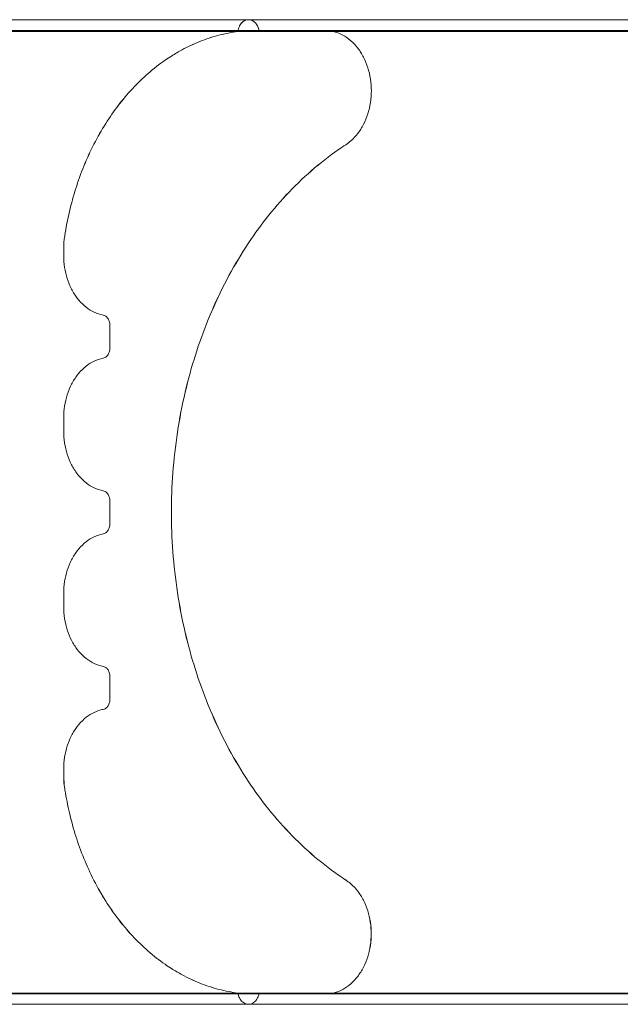
# Model space of a CAD drawing. Extents: x -187 to 439, y 0 to 417.
# Drawn here: x 258 to 273, y 215 to 240 of the extents above; entities that cross this region are included whole.
import ezdxf

# ---------------------------------------------------------------- set-up
doc = ezdxf.new("R2010")
doc.units = 0
doc.header["$MEASUREMENT"] = 0

# ---------------------------------------------------------------- blocks, each defined once
blk = doc.blocks.new('new block')
at = {"color": 0, "linetype": 'Continuous', "lineweight": 0}
for p, q in [((264.157, 239.713), (243.244, 239.713)), ((263.893, 239.418), (243.195, 239.418)), ((266.067, 239.441), (243.602, 239.441)), ((263.893, 239.418), (284.505, 239.418)), ((266.067, 239.441), (266.068, 239.441)), ((266.068, 239.441), (284.503, 239.441)), ((259.556, 233.836), (259.556, 234.005)), ((259.557, 233.836), (259.557, 234.005)), ((260.705, 231.528), (260.705, 232.104)), ((260.706, 231.528), (260.706, 232.104)), ((259.556, 229.461), (259.556, 229.796)), ((259.557, 229.461), (259.557, 229.796)), ((260.705, 227.153), (260.705, 227.729)), ((260.706, 227.153), (260.706, 227.729)), ((259.556, 225.086), (259.556, 225.421)), ((259.557, 225.086), (259.557, 225.421)), ((260.705, 222.778), (260.705, 223.354)), ((260.706, 222.778), (260.706, 223.354)), ((259.556, 220.878), (259.556, 221.046)), ((259.557, 220.878), (259.557, 221.046)), ((263.893, 215.465), (243.195, 215.465)), ((266.063, 215.441), (243.602, 215.441)), ((263.893, 215.465), (284.505, 215.465)), ((266.064, 215.441), (266.063, 215.441)), ((266.064, 215.441), (284.503, 215.441)), ((243.244, 215.184), (264.158, 215.184))]:
    blk.add_line(p, q, dxfattribs=at)
for points, knots in [([(263.893, 239.418), (263.896, 239.446), (263.902, 239.473), (263.922, 239.537), (263.944, 239.58), (263.991, 239.641), (264.024, 239.67), (264.085, 239.703), (264.124, 239.713), (264.157, 239.713)], [1.0884475, 1.0884475, 1.0884475, 1.0884475, 1.1652602, 1.1652602, 1.2947334, 1.2947334, 1.424207, 1.424207, 1.5536808, 1.5536808, 1.5536808, 1.5536808]), ([(263.893, 239.418), (263.897, 239.446), (263.903, 239.473), (263.923, 239.537), (263.945, 239.58), (263.992, 239.641), (264.025, 239.67), (264.086, 239.703), (264.124, 239.713), (264.157, 239.713)], [1.0884475, 1.0884475, 1.0884475, 1.0884475, 1.1652602, 1.1652602, 1.2947334, 1.2947334, 1.424207, 1.424207, 1.5532615, 1.5532615, 1.5532615, 1.5532615]), ([(264.157, 239.713), (264.19, 239.713), (264.229, 239.703), (264.29, 239.67), (264.323, 239.641), (264.37, 239.58), (264.392, 239.537), (264.41, 239.48), (264.415, 239.461), (264.418, 239.441)], [1.5536808, 1.5536808, 1.5536808, 1.5536808, 1.6831546, 1.6831546, 1.8126281, 1.8126281, 1.9421014, 1.9421014, 1.9971842, 1.9971842, 1.9971842, 1.9971842]), ([(264.157, 239.713), (264.157, 239.713), (264.158, 239.713), (264.191, 239.713), (264.23, 239.703), (264.291, 239.67), (264.324, 239.641), (264.37, 239.58), (264.393, 239.537), (264.411, 239.48), (264.415, 239.461), (264.419, 239.441)], [1.5532615, 1.5532615, 1.5532615, 1.5532615, 1.5536808, 1.5536808, 1.6831546, 1.6831546, 1.8126281, 1.8126281, 1.9421014, 1.9421014, 1.9971842, 1.9971842, 1.9971842, 1.9971842]), ([(264.158, 239.713), (265.14, 239.713), (266.23, 239.713), (268.573, 239.713), (269.834, 239.713), (272.482, 239.713), (273.879, 239.713), (276.755, 239.713), (278.245, 239.713), (281.318, 239.713), (282.915, 239.713), (284.505, 239.713)], [0, 0, 0, 0, 4.610547, 4.610547, 9.209253, 9.209253, 13.80802, 13.80802, 18.406786, 18.406786, 23.177353, 23.177353, 23.177353, 23.177353]), ([(262.237, 238.807), (262.327, 238.864), (262.416, 238.916), (262.642, 239.039), (262.791, 239.109), (263.099, 239.232), (263.259, 239.285), (263.577, 239.367), (263.736, 239.398), (263.893, 239.418)], [25.627948, 25.627948, 25.627948, 25.627948, 25.998602, 25.998602, 26.589481, 26.589481, 27.180361, 27.180361, 27.755691, 27.755691, 27.755691, 27.755691]), ([(262.238, 238.807), (262.327, 238.864), (262.416, 238.916), (262.643, 239.039), (262.792, 239.109), (263.1, 239.232), (263.26, 239.285), (263.578, 239.367), (263.737, 239.398), (263.893, 239.418)], [25.627948, 25.627948, 25.627948, 25.627948, 25.998602, 25.998602, 26.589481, 26.589481, 27.180361, 27.180361, 27.755691, 27.755691, 27.755691, 27.755691]), ([(266.067, 239.441), (266.138, 239.441), (266.215, 239.432), (266.367, 239.393), (266.441, 239.363), (266.572, 239.292), (266.641, 239.245), (266.77, 239.133), (266.829, 239.068), (266.93, 238.937), (266.98, 238.859), (267.065, 238.691), (267.102, 238.601), (267.156, 238.43), (267.179, 238.333), (267.209, 238.135), (267.216, 238.034), (267.216, 237.941), (267.216, 237.849), (267.209, 237.748), (267.179, 237.55), (267.156, 237.453), (267.102, 237.282), (267.065, 237.192), (266.98, 237.024), (266.93, 236.946), (266.829, 236.815), (266.77, 236.75), (266.665, 236.659), (266.622, 236.627), (266.58, 236.599)], [-2.221447, -2.221447, -2.221447, -2.221447, -1.943766, -1.943766, -1.666084, -1.666084, -1.388403, -1.388403, -1.110722, -1.110722, -0.833041, -0.833041, -0.55536, -0.55536, -0.27768, -0.27768, 0, 0, 0, 0.27768, 0.27768, 0.55536, 0.55536, 0.833041, 0.833041, 1.110722, 1.110722, 1.388403, 1.388403, 1.564565, 1.564565, 1.564565, 1.564565]), ([(266.068, 239.441), (266.139, 239.441), (266.216, 239.432), (266.368, 239.393), (266.442, 239.363), (266.573, 239.292), (266.642, 239.245), (266.77, 239.133), (266.83, 239.068), (266.93, 238.937), (266.98, 238.859), (267.066, 238.691), (267.102, 238.601), (267.156, 238.43), (267.18, 238.333), (267.21, 238.135), (267.217, 238.034), (267.217, 237.941), (267.217, 237.849), (267.21, 237.748), (267.18, 237.55), (267.156, 237.453), (267.102, 237.282), (267.066, 237.192), (266.98, 237.024), (266.93, 236.946), (266.83, 236.815), (266.77, 236.75), (266.665, 236.659), (266.623, 236.627), (266.58, 236.599)], [-2.221447, -2.221447, -2.221447, -2.221447, -1.943766, -1.943766, -1.666084, -1.666084, -1.388403, -1.388403, -1.110722, -1.110722, -0.833041, -0.833041, -0.55536, -0.55536, -0.27768, -0.27768, 0, 0, 0, 0.27768, 0.27768, 0.55536, 0.55536, 0.833041, 0.833041, 1.110722, 1.110722, 1.388403, 1.388403, 1.564565, 1.564565, 1.564565, 1.564565]), ([(259.58, 234.326), (259.612, 234.532), (259.652, 234.735), (259.745, 235.133), (259.799, 235.327), (259.914, 235.69), (259.981, 235.877), (260.132, 236.249), (260.217, 236.434), (260.4, 236.791), (260.498, 236.963), (260.703, 237.288), (260.81, 237.44), (261.023, 237.719), (261.14, 237.858), (261.389, 238.126), (261.521, 238.254), (261.794, 238.493), (261.936, 238.603), (262.131, 238.739), (262.184, 238.774), (262.237, 238.807)], [1.196086, 1.196086, 1.196086, 1.196086, 1.772627, 1.772627, 2.363502, 2.363502, 2.954379, 2.954379, 3.545255, 3.545255, 4.136132, 4.136132, 4.727009, 4.727009, 5.317887, 5.317887, 5.908765, 5.908765, 6.499643, 6.499643, 6.719868, 6.719868, 6.719868, 6.719868]), ([(259.581, 234.326), (259.613, 234.532), (259.652, 234.735), (259.745, 235.133), (259.799, 235.327), (259.915, 235.69), (259.982, 235.877), (260.133, 236.249), (260.218, 236.434), (260.4, 236.791), (260.499, 236.963), (260.704, 237.288), (260.81, 237.44), (261.024, 237.719), (261.14, 237.858), (261.389, 238.126), (261.521, 238.254), (261.795, 238.493), (261.936, 238.603), (262.132, 238.739), (262.185, 238.774), (262.238, 238.807)], [1.196086, 1.196086, 1.196086, 1.196086, 1.772627, 1.772627, 2.363502, 2.363502, 2.954379, 2.954379, 3.545255, 3.545255, 4.136132, 4.136132, 4.727009, 4.727009, 5.317887, 5.317887, 5.908765, 5.908765, 6.499643, 6.499643, 6.719868, 6.719868, 6.719868, 6.719868]), ([(266.58, 236.599), (266.518, 236.559), (266.457, 236.518), (266.167, 236.317), (265.941, 236.14), (265.502, 235.758), (265.29, 235.552), (264.891, 235.123), (264.704, 234.9), (264.362, 234.453), (264.191, 234.209), (263.863, 233.688), (263.705, 233.412), (263.412, 232.839), (263.277, 232.543), (263.034, 231.948), (262.927, 231.648), (262.742, 231.065), (262.655, 230.754), (262.504, 230.109), (262.439, 229.774), (262.337, 229.099), (262.298, 228.758), (262.249, 228.086), (262.237, 227.756), (262.237, 227.44)], [19.636519, 19.636519, 19.636519, 19.636519, 19.891146, 19.891146, 20.838345, 20.838345, 21.785543, 21.785543, 22.732742, 22.732742, 23.679939, 23.679939, 24.627136, 24.627136, 25.574333, 25.574333, 26.521529, 26.521529, 27.468724, 27.468724, 28.415919, 28.415919, 29.363114, 29.363114, 30.310309, 30.310309, 30.310309, 30.310309]), ([(266.58, 236.599), (266.519, 236.559), (266.458, 236.518), (266.168, 236.317), (265.941, 236.14), (265.503, 235.758), (265.291, 235.552), (264.892, 235.123), (264.705, 234.9), (264.363, 234.453), (264.192, 234.209), (263.863, 233.688), (263.706, 233.412), (263.413, 232.839), (263.277, 232.543), (263.035, 231.948), (262.927, 231.648), (262.742, 231.065), (262.656, 230.754), (262.505, 230.109), (262.44, 229.774), (262.337, 229.099), (262.299, 228.758), (262.249, 228.086), (262.238, 227.756), (262.238, 227.44)], [19.636519, 19.636519, 19.636519, 19.636519, 19.891146, 19.891146, 20.838345, 20.838345, 21.785543, 21.785543, 22.732742, 22.732742, 23.679939, 23.679939, 24.627136, 24.627136, 25.574333, 25.574333, 26.521529, 26.521529, 27.468724, 27.468724, 28.415919, 28.415919, 29.363114, 29.363114, 30.310309, 30.310309, 30.310309, 30.310309]), ([(259.556, 234.005), (259.556, 234.106), (259.564, 234.215), (259.58, 234.324), (259.58, 234.325), (259.58, 234.326)], [0, 0, 0, 0, 0.3008205, 0.3008205, 0.3044693, 0.3044693, 0.3044693, 0.3044693]), ([(259.557, 234.005), (259.557, 234.106), (259.564, 234.215), (259.581, 234.324), (259.581, 234.325), (259.581, 234.326)], [0, 0, 0, 0, 0.3008205, 0.3008205, 0.3044693, 0.3044693, 0.3044693, 0.3044693]), ([(260.541, 232.351), (260.521, 232.355), (260.501, 232.36), (260.405, 232.384), (260.331, 232.415), (260.2, 232.485), (260.131, 232.533), (260.002, 232.645), (259.943, 232.71), (259.842, 232.841), (259.793, 232.919), (259.707, 233.086), (259.671, 233.176), (259.616, 233.347), (259.593, 233.444), (259.563, 233.642), (259.556, 233.743), (259.556, 233.836)], [-2.016755, -2.016755, -2.016755, -2.016755, -1.943766, -1.943766, -1.666084, -1.666084, -1.388403, -1.388403, -1.110722, -1.110722, -0.833041, -0.833041, -0.55536, -0.55536, -0.27768, -0.27768, 0, 0, 0, 0]), ([(260.541, 232.351), (260.521, 232.355), (260.501, 232.36), (260.406, 232.384), (260.331, 232.415), (260.2, 232.485), (260.132, 232.533), (260.003, 232.645), (259.943, 232.71), (259.843, 232.841), (259.793, 232.919), (259.707, 233.086), (259.671, 233.176), (259.617, 233.347), (259.594, 233.444), (259.564, 233.642), (259.557, 233.743), (259.557, 233.836)], [-2.016755, -2.016755, -2.016755, -2.016755, -1.943766, -1.943766, -1.666084, -1.666084, -1.388403, -1.388403, -1.110722, -1.110722, -0.833041, -0.833041, -0.55536, -0.55536, -0.27768, -0.27768, 0, 0, 0, 0]), ([(260.705, 232.104), (260.705, 232.135), (260.699, 232.171), (260.681, 232.228), (260.666, 232.259), (260.632, 232.302), (260.609, 232.323), (260.573, 232.342), (260.557, 232.348), (260.541, 232.351)], [0.7404827, 0.7404827, 0.7404827, 0.7404827, 0.8330427, 0.8330427, 0.925603, 0.925603, 1.0181634, 1.0181634, 1.0765982, 1.0765982, 1.0765982, 1.0765982]), ([(260.706, 232.104), (260.706, 232.135), (260.7, 232.171), (260.682, 232.228), (260.666, 232.259), (260.633, 232.302), (260.609, 232.323), (260.574, 232.342), (260.557, 232.348), (260.541, 232.351)], [0.7404827, 0.7404827, 0.7404827, 0.7404827, 0.8330427, 0.8330427, 0.925603, 0.925603, 1.0181634, 1.0181634, 1.0765982, 1.0765982, 1.0765982, 1.0765982]), ([(260.541, 231.281), (260.557, 231.284), (260.573, 231.29), (260.609, 231.309), (260.632, 231.329), (260.666, 231.373), (260.681, 231.404), (260.699, 231.461), (260.705, 231.497), (260.705, 231.528)], [0.4043672, 0.4043672, 0.4043672, 0.4043672, 0.4628019, 0.4628019, 0.5553622, 0.5553622, 0.6479226, 0.6479226, 0.7404827, 0.7404827, 0.7404827, 0.7404827]), ([(260.541, 231.281), (260.557, 231.284), (260.574, 231.29), (260.609, 231.309), (260.633, 231.329), (260.666, 231.373), (260.682, 231.404), (260.7, 231.461), (260.706, 231.497), (260.706, 231.528)], [0.4043672, 0.4043672, 0.4043672, 0.4043672, 0.4628019, 0.4628019, 0.5553622, 0.5553622, 0.6479226, 0.6479226, 0.7404827, 0.7404827, 0.7404827, 0.7404827]), ([(259.556, 229.796), (259.556, 229.889), (259.563, 229.99), (259.593, 230.188), (259.616, 230.285), (259.671, 230.456), (259.707, 230.545), (259.793, 230.713), (259.842, 230.791), (259.943, 230.922), (260.002, 230.987), (260.131, 231.099), (260.2, 231.146), (260.331, 231.217), (260.405, 231.247), (260.501, 231.272), (260.521, 231.277), (260.541, 231.281)], [0, 0, 0, 0, 0.27768, 0.27768, 0.55536, 0.55536, 0.833041, 0.833041, 1.110722, 1.110722, 1.388403, 1.388403, 1.666084, 1.666084, 1.943766, 1.943766, 2.016755, 2.016755, 2.016755, 2.016755]), ([(259.557, 229.796), (259.557, 229.889), (259.564, 229.99), (259.594, 230.188), (259.617, 230.285), (259.671, 230.456), (259.707, 230.545), (259.793, 230.713), (259.843, 230.791), (259.943, 230.922), (260.003, 230.987), (260.132, 231.099), (260.2, 231.146), (260.331, 231.217), (260.406, 231.247), (260.501, 231.272), (260.521, 231.277), (260.541, 231.281)], [0, 0, 0, 0, 0.27768, 0.27768, 0.55536, 0.55536, 0.833041, 0.833041, 1.110722, 1.110722, 1.388403, 1.388403, 1.666084, 1.666084, 1.943766, 1.943766, 2.016755, 2.016755, 2.016755, 2.016755]), ([(260.541, 227.976), (260.521, 227.98), (260.501, 227.985), (260.405, 228.009), (260.331, 228.04), (260.2, 228.11), (260.131, 228.158), (260.002, 228.27), (259.943, 228.335), (259.842, 228.466), (259.793, 228.544), (259.707, 228.711), (259.671, 228.801), (259.616, 228.972), (259.593, 229.069), (259.563, 229.267), (259.556, 229.368), (259.556, 229.461)], [-2.016755, -2.016755, -2.016755, -2.016755, -1.943766, -1.943766, -1.666084, -1.666084, -1.388403, -1.388403, -1.110722, -1.110722, -0.833041, -0.833041, -0.55536, -0.55536, -0.27768, -0.27768, 0, 0, 0, 0]), ([(260.541, 227.976), (260.521, 227.98), (260.501, 227.985), (260.406, 228.009), (260.331, 228.04), (260.2, 228.11), (260.132, 228.158), (260.003, 228.27), (259.943, 228.335), (259.843, 228.466), (259.793, 228.544), (259.707, 228.711), (259.671, 228.801), (259.617, 228.972), (259.594, 229.069), (259.564, 229.267), (259.557, 229.368), (259.557, 229.461)], [-2.016755, -2.016755, -2.016755, -2.016755, -1.943766, -1.943766, -1.666084, -1.666084, -1.388403, -1.388403, -1.110722, -1.110722, -0.833041, -0.833041, -0.55536, -0.55536, -0.27768, -0.27768, 0, 0, 0, 0]), ([(260.705, 227.729), (260.705, 227.76), (260.699, 227.796), (260.681, 227.853), (260.666, 227.884), (260.632, 227.927), (260.609, 227.948), (260.573, 227.967), (260.557, 227.973), (260.541, 227.976)], [0.7404827, 0.7404827, 0.7404827, 0.7404827, 0.8330427, 0.8330427, 0.925603, 0.925603, 1.0181634, 1.0181634, 1.0765982, 1.0765982, 1.0765982, 1.0765982]), ([(260.706, 227.729), (260.706, 227.76), (260.7, 227.796), (260.682, 227.853), (260.666, 227.884), (260.633, 227.927), (260.609, 227.948), (260.574, 227.967), (260.557, 227.973), (260.541, 227.976)], [0.7404827, 0.7404827, 0.7404827, 0.7404827, 0.8330427, 0.8330427, 0.925603, 0.925603, 1.0181634, 1.0181634, 1.0765982, 1.0765982, 1.0765982, 1.0765982]), ([(262.237, 227.44), (262.237, 227.124), (262.249, 226.794), (262.298, 226.123), (262.337, 225.781), (262.439, 225.106), (262.504, 224.772), (262.655, 224.127), (262.742, 223.816), (262.927, 223.232), (263.034, 222.933), (263.277, 222.337), (263.412, 222.041), (263.705, 221.469), (263.863, 221.192), (264.191, 220.672), (264.362, 220.427), (264.704, 219.981), (264.891, 219.758), (265.29, 219.329), (265.502, 219.123), (265.941, 218.74), (266.167, 218.564), (266.456, 218.363), (266.516, 218.323), (266.576, 218.284)], [30.310309, 30.310309, 30.310309, 30.310309, 31.257503, 31.257503, 32.204698, 32.204698, 33.151893, 33.151893, 34.099088, 34.099088, 35.046284, 35.046284, 35.993481, 35.993481, 36.940678, 36.940678, 37.887875, 37.887875, 38.835074, 38.835074, 39.782272, 39.782272, 40.729471, 40.729471, 40.979536, 40.979536, 40.979536, 40.979536]), ([(262.238, 227.44), (262.238, 227.124), (262.249, 226.794), (262.299, 226.123), (262.337, 225.781), (262.44, 225.106), (262.505, 224.772), (262.656, 224.127), (262.742, 223.816), (262.927, 223.232), (263.035, 222.933), (263.277, 222.337), (263.413, 222.041), (263.706, 221.469), (263.863, 221.192), (264.192, 220.672), (264.363, 220.427), (264.705, 219.981), (264.892, 219.758), (265.291, 219.329), (265.503, 219.123), (265.941, 218.74), (266.168, 218.564), (266.456, 218.363), (266.517, 218.323), (266.577, 218.284)], [30.310309, 30.310309, 30.310309, 30.310309, 31.257503, 31.257503, 32.204698, 32.204698, 33.151893, 33.151893, 34.099088, 34.099088, 35.046284, 35.046284, 35.993481, 35.993481, 36.940678, 36.940678, 37.887875, 37.887875, 38.835074, 38.835074, 39.782272, 39.782272, 40.729471, 40.729471, 40.979536, 40.979536, 40.979536, 40.979536]), ([(260.541, 226.906), (260.557, 226.909), (260.573, 226.915), (260.609, 226.934), (260.632, 226.954), (260.666, 226.998), (260.681, 227.029), (260.699, 227.086), (260.705, 227.122), (260.705, 227.153)], [0.4043672, 0.4043672, 0.4043672, 0.4043672, 0.4628019, 0.4628019, 0.5553622, 0.5553622, 0.6479226, 0.6479226, 0.7404827, 0.7404827, 0.7404827, 0.7404827]), ([(260.541, 226.906), (260.557, 226.909), (260.574, 226.915), (260.609, 226.934), (260.633, 226.954), (260.666, 226.998), (260.682, 227.029), (260.7, 227.086), (260.706, 227.122), (260.706, 227.153)], [0.4043672, 0.4043672, 0.4043672, 0.4043672, 0.4628019, 0.4628019, 0.5553622, 0.5553622, 0.6479226, 0.6479226, 0.7404827, 0.7404827, 0.7404827, 0.7404827]), ([(259.556, 225.421), (259.556, 225.514), (259.563, 225.615), (259.593, 225.813), (259.616, 225.91), (259.671, 226.081), (259.707, 226.17), (259.793, 226.338), (259.842, 226.416), (259.943, 226.547), (260.002, 226.612), (260.131, 226.724), (260.2, 226.771), (260.331, 226.842), (260.405, 226.872), (260.501, 226.897), (260.521, 226.902), (260.541, 226.906)], [0, 0, 0, 0, 0.27768, 0.27768, 0.55536, 0.55536, 0.833041, 0.833041, 1.110722, 1.110722, 1.388403, 1.388403, 1.666084, 1.666084, 1.943766, 1.943766, 2.016755, 2.016755, 2.016755, 2.016755]), ([(259.557, 225.421), (259.557, 225.514), (259.564, 225.615), (259.594, 225.813), (259.617, 225.91), (259.671, 226.081), (259.707, 226.17), (259.793, 226.338), (259.843, 226.416), (259.943, 226.547), (260.003, 226.612), (260.132, 226.724), (260.2, 226.771), (260.331, 226.842), (260.406, 226.872), (260.501, 226.897), (260.521, 226.902), (260.541, 226.906)], [0, 0, 0, 0, 0.27768, 0.27768, 0.55536, 0.55536, 0.833041, 0.833041, 1.110722, 1.110722, 1.388403, 1.388403, 1.666084, 1.666084, 1.943766, 1.943766, 2.016755, 2.016755, 2.016755, 2.016755]), ([(260.541, 223.601), (260.521, 223.605), (260.501, 223.61), (260.405, 223.634), (260.331, 223.665), (260.2, 223.735), (260.131, 223.783), (260.002, 223.895), (259.943, 223.96), (259.842, 224.091), (259.793, 224.169), (259.707, 224.336), (259.671, 224.426), (259.616, 224.597), (259.593, 224.694), (259.563, 224.892), (259.556, 224.993), (259.556, 225.086)], [-2.016755, -2.016755, -2.016755, -2.016755, -1.943766, -1.943766, -1.666084, -1.666084, -1.388403, -1.388403, -1.110722, -1.110722, -0.833041, -0.833041, -0.55536, -0.55536, -0.27768, -0.27768, 0, 0, 0, 0]), ([(260.541, 223.601), (260.521, 223.605), (260.501, 223.61), (260.406, 223.634), (260.331, 223.665), (260.2, 223.735), (260.132, 223.783), (260.003, 223.895), (259.943, 223.96), (259.843, 224.091), (259.793, 224.169), (259.707, 224.336), (259.671, 224.426), (259.617, 224.597), (259.594, 224.694), (259.564, 224.892), (259.557, 224.993), (259.557, 225.086)], [-2.016755, -2.016755, -2.016755, -2.016755, -1.943766, -1.943766, -1.666084, -1.666084, -1.388403, -1.388403, -1.110722, -1.110722, -0.833041, -0.833041, -0.55536, -0.55536, -0.27768, -0.27768, 0, 0, 0, 0]), ([(260.705, 223.354), (260.705, 223.385), (260.699, 223.421), (260.681, 223.478), (260.666, 223.509), (260.632, 223.552), (260.609, 223.573), (260.573, 223.592), (260.557, 223.598), (260.541, 223.601)], [0.7404827, 0.7404827, 0.7404827, 0.7404827, 0.8330427, 0.8330427, 0.925603, 0.925603, 1.0181634, 1.0181634, 1.0765982, 1.0765982, 1.0765982, 1.0765982]), ([(260.706, 223.354), (260.706, 223.385), (260.7, 223.421), (260.682, 223.478), (260.666, 223.509), (260.633, 223.552), (260.609, 223.573), (260.574, 223.592), (260.557, 223.598), (260.541, 223.601)], [0.7404827, 0.7404827, 0.7404827, 0.7404827, 0.8330427, 0.8330427, 0.925603, 0.925603, 1.0181634, 1.0181634, 1.0765982, 1.0765982, 1.0765982, 1.0765982]), ([(260.541, 222.531), (260.557, 222.534), (260.573, 222.54), (260.609, 222.559), (260.632, 222.579), (260.666, 222.623), (260.681, 222.654), (260.699, 222.711), (260.705, 222.747), (260.705, 222.778)], [0.4043672, 0.4043672, 0.4043672, 0.4043672, 0.4628019, 0.4628019, 0.5553622, 0.5553622, 0.6479226, 0.6479226, 0.7404827, 0.7404827, 0.7404827, 0.7404827]), ([(260.541, 222.531), (260.557, 222.534), (260.574, 222.54), (260.609, 222.559), (260.633, 222.579), (260.666, 222.623), (260.682, 222.654), (260.7, 222.711), (260.706, 222.747), (260.706, 222.778)], [0.4043672, 0.4043672, 0.4043672, 0.4043672, 0.4628019, 0.4628019, 0.5553622, 0.5553622, 0.6479226, 0.6479226, 0.7404827, 0.7404827, 0.7404827, 0.7404827]), ([(259.556, 221.046), (259.556, 221.139), (259.563, 221.24), (259.593, 221.438), (259.616, 221.534), (259.671, 221.706), (259.707, 221.795), (259.793, 221.963), (259.842, 222.041), (259.943, 222.172), (260.002, 222.237), (260.131, 222.349), (260.2, 222.396), (260.331, 222.467), (260.405, 222.497), (260.501, 222.522), (260.521, 222.527), (260.541, 222.531)], [0, 0, 0, 0, 0.27768, 0.27768, 0.55536, 0.55536, 0.833041, 0.833041, 1.110722, 1.110722, 1.388403, 1.388403, 1.666084, 1.666084, 1.943766, 1.943766, 2.016755, 2.016755, 2.016755, 2.016755]), ([(259.557, 221.046), (259.557, 221.139), (259.564, 221.24), (259.594, 221.438), (259.617, 221.534), (259.671, 221.706), (259.707, 221.795), (259.793, 221.963), (259.843, 222.041), (259.943, 222.172), (260.003, 222.237), (260.132, 222.349), (260.2, 222.396), (260.331, 222.467), (260.406, 222.497), (260.501, 222.522), (260.521, 222.527), (260.541, 222.531)], [0, 0, 0, 0, 0.27768, 0.27768, 0.55536, 0.55536, 0.833041, 0.833041, 1.110722, 1.110722, 1.388403, 1.388403, 1.666084, 1.666084, 1.943766, 1.943766, 2.016755, 2.016755, 2.016755, 2.016755]), ([(259.586, 220.521), (259.584, 220.534), (259.582, 220.547), (259.564, 220.668), (259.556, 220.777), (259.556, 220.878)], [-0.338227, -0.338227, -0.338227, -0.338227, -0.3008202, -0.3008202, 0, 0, 0, 0]), ([(259.587, 220.521), (259.585, 220.534), (259.583, 220.547), (259.564, 220.668), (259.557, 220.777), (259.557, 220.878)], [-0.338227, -0.338227, -0.338227, -0.338227, -0.3008202, -0.3008202, 0, 0, 0, 0]), ([(262.237, 216.076), (262.184, 216.109), (262.131, 216.144), (261.936, 216.28), (261.795, 216.39), (261.521, 216.629), (261.389, 216.757), (261.14, 217.025), (261.023, 217.164), (260.81, 217.443), (260.703, 217.595), (260.498, 217.92), (260.4, 218.092), (260.217, 218.449), (260.133, 218.634), (259.981, 219.006), (259.914, 219.192), (259.799, 219.556), (259.745, 219.75), (259.655, 220.136), (259.617, 220.327), (259.586, 220.521)], [31.096667, 31.096667, 31.096667, 31.096667, 31.316547, 31.316547, 31.907425, 31.907425, 32.498303, 32.498303, 33.089182, 33.089182, 33.680058, 33.680058, 34.270935, 34.270935, 34.861811, 34.861811, 35.452688, 35.452688, 36.043564, 36.043564, 36.586455, 36.586455, 36.586455, 36.586455]), ([(262.238, 216.076), (262.185, 216.109), (262.132, 216.144), (261.937, 216.28), (261.795, 216.39), (261.522, 216.629), (261.389, 216.757), (261.141, 217.025), (261.024, 217.164), (260.811, 217.443), (260.704, 217.595), (260.499, 217.92), (260.401, 218.092), (260.218, 218.449), (260.133, 218.634), (259.982, 219.006), (259.915, 219.192), (259.8, 219.556), (259.746, 219.75), (259.655, 220.136), (259.618, 220.327), (259.587, 220.521)], [31.096667, 31.096667, 31.096667, 31.096667, 31.316547, 31.316547, 31.907425, 31.907425, 32.498303, 32.498303, 33.089182, 33.089182, 33.680058, 33.680058, 34.270935, 34.270935, 34.861811, 34.861811, 35.452688, 35.452688, 36.043564, 36.043564, 36.586455, 36.586455, 36.586455, 36.586455]), ([(266.576, 218.284), (266.619, 218.256), (266.661, 218.224), (266.766, 218.133), (266.826, 218.068), (266.926, 217.937), (266.976, 217.859), (267.062, 217.691), (267.098, 217.601), (267.152, 217.43), (267.175, 217.333), (267.205, 217.135), (267.212, 217.034), (267.212, 216.941), (267.212, 216.849), (267.205, 216.748), (267.175, 216.55), (267.152, 216.453), (267.098, 216.282), (267.062, 216.192), (266.976, 216.024), (266.926, 215.946), (266.826, 215.815), (266.766, 215.75), (266.637, 215.638), (266.569, 215.591), (266.438, 215.52), (266.363, 215.49), (266.212, 215.451), (266.134, 215.441), (266.063, 215.441)], [-1.563896, -1.563896, -1.563896, -1.563896, -1.388403, -1.388403, -1.110722, -1.110722, -0.833041, -0.833041, -0.55536, -0.55536, -0.27768, -0.27768, 0, 0, 0, 0.27768, 0.27768, 0.55536, 0.55536, 0.833041, 0.833041, 1.110722, 1.110722, 1.388403, 1.388403, 1.666084, 1.666084, 1.943766, 1.943766, 2.221447, 2.221447, 2.221447, 2.221447]), ([(266.577, 218.284), (266.619, 218.256), (266.662, 218.224), (266.767, 218.133), (266.826, 218.068), (266.927, 217.937), (266.976, 217.859), (267.062, 217.691), (267.098, 217.601), (267.153, 217.43), (267.176, 217.333), (267.206, 217.135), (267.213, 217.034), (267.213, 216.941), (267.213, 216.849), (267.206, 216.748), (267.176, 216.55), (267.153, 216.453), (267.098, 216.282), (267.062, 216.192), (266.976, 216.024), (266.927, 215.946), (266.826, 215.815), (266.767, 215.75), (266.638, 215.638), (266.569, 215.591), (266.438, 215.52), (266.364, 215.49), (266.212, 215.451), (266.135, 215.441), (266.064, 215.441)], [-1.563896, -1.563896, -1.563896, -1.563896, -1.388403, -1.388403, -1.110722, -1.110722, -0.833041, -0.833041, -0.55536, -0.55536, -0.27768, -0.27768, 0, 0, 0, 0.27768, 0.27768, 0.55536, 0.55536, 0.833041, 0.833041, 1.110722, 1.110722, 1.388403, 1.388403, 1.666084, 1.666084, 1.943766, 1.943766, 2.221447, 2.221447, 2.221447, 2.221447]), ([(263.893, 215.465), (263.736, 215.485), (263.578, 215.515), (263.259, 215.598), (263.099, 215.651), (262.791, 215.774), (262.643, 215.844), (262.416, 215.967), (262.327, 216.019), (262.237, 216.076)], [10.060449, 10.060449, 10.060449, 10.060449, 10.635793, 10.635793, 11.226672, 11.226672, 11.817551, 11.817551, 12.188552, 12.188552, 12.188552, 12.188552]), ([(263.893, 215.465), (263.737, 215.485), (263.578, 215.515), (263.26, 215.598), (263.1, 215.651), (262.792, 215.774), (262.643, 215.844), (262.416, 215.967), (262.327, 216.019), (262.238, 216.076)], [10.060449, 10.060449, 10.060449, 10.060449, 10.635793, 10.635793, 11.226672, 11.226672, 11.817551, 11.817551, 12.188552, 12.188552, 12.188552, 12.188552]), ([(264.158, 215.184), (264.124, 215.184), (264.085, 215.194), (264.023, 215.228), (263.99, 215.257), (263.943, 215.318), (263.92, 215.362), (263.902, 215.421), (263.896, 215.443), (263.893, 215.465)], [0.5234872, 0.5234872, 0.5234872, 0.5234872, 0.6543593, 0.6543593, 0.7852311, 0.7852311, 0.9161029, 0.9161029, 0.9779036, 0.9779036, 0.9779036, 0.9779036]), ([(264.158, 215.184), (264.124, 215.184), (264.085, 215.194), (264.024, 215.228), (263.991, 215.257), (263.943, 215.318), (263.921, 215.362), (263.902, 215.421), (263.897, 215.443), (263.893, 215.465)], [0.5243253, 0.5243253, 0.5243253, 0.5243253, 0.6543593, 0.6543593, 0.7852311, 0.7852311, 0.9161029, 0.9161029, 0.9779036, 0.9779036, 0.9779036, 0.9779036]), ([(264.418, 215.441), (264.415, 215.428), (264.412, 215.414), (264.395, 215.362), (264.373, 215.318), (264.326, 215.257), (264.292, 215.228), (264.23, 215.194), (264.191, 215.184), (264.158, 215.184)], [0.0911129, 0.0911129, 0.0911129, 0.0911129, 0.1308714, 0.1308714, 0.261743, 0.261743, 0.392615, 0.392615, 0.5234872, 0.5234872, 0.5234872, 0.5234872]), ([(264.419, 215.441), (264.416, 215.428), (264.412, 215.414), (264.396, 215.362), (264.373, 215.318), (264.326, 215.257), (264.293, 215.228), (264.231, 215.194), (264.192, 215.184), (264.158, 215.184), (264.158, 215.184), (264.158, 215.184)], [0.0911129, 0.0911129, 0.0911129, 0.0911129, 0.1308714, 0.1308714, 0.261743, 0.261743, 0.392615, 0.392615, 0.5234872, 0.5234872, 0.5243253, 0.5243253, 0.5243253, 0.5243253]), ([(284.505, 215.184), (282.968, 215.184), (281.425, 215.184), (278.402, 215.184), (276.909, 215.184), (274.027, 215.184), (272.626, 215.184), (269.969, 215.184), (268.702, 215.184), (266.307, 215.184), (265.175, 215.184), (264.158, 215.184)], [0, 0, 0, 0, 4.610467, 4.610467, 9.209092, 9.209092, 13.807778, 13.807778, 18.406464, 18.406464, 23.176546, 23.176546, 23.176546, 23.176546])]:
    blk.add_open_spline(points, degree=3, knots=knots, dxfattribs=at)
blk = doc.blocks.new('B311295r0')
at = {"lineweight": 0}
blk.add_blockref('new block', (439.719, 361.197), dxfattribs=at)

msp = doc.modelspace()

# ---------------------------------------------------------------- block references
at = {"lineweight": 0}
msp.add_blockref('B311295r0', (-439.719, -361.197), dxfattribs=at)

doc.saveas('drawing.dxf')
